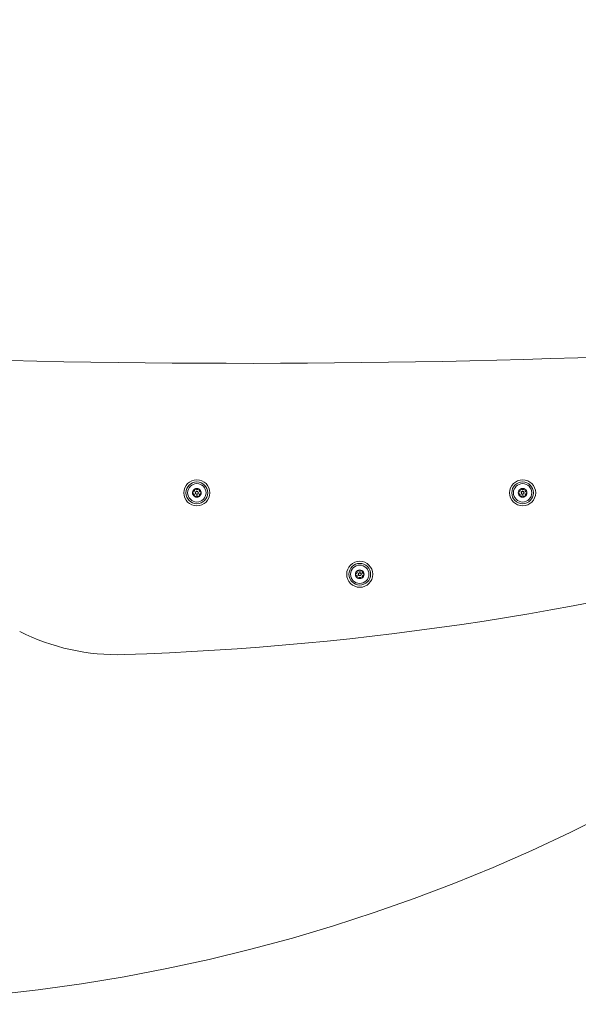
# Model space of a CAD drawing. Units: millimetres. Extents: x 2372 to 7750, y 1110 to 5956.
# Drawn here: x 5937 to 6451, y 1980 to 2887 of the extents above; entities that cross this region are included whole.
import ezdxf

# ---------------------------------------------------------------- set-up
doc = ezdxf.new("R2010")
doc.units = ezdxf.units.MM
doc.header["$LTSCALE"] = 25
doc.layers.add('Dimension (ISO)', color=7, linetype='Continuous', lineweight=18)
doc.layers.add('Visible (ISO)', color=7, linetype='Continuous', lineweight=18)
doc.layers.add('Fall Zone', color=5, linetype='Continuous', lineweight=20, true_color=0x0000ff)
doc.styles.add('Note Text (ISO)', font='tahoma.ttf')
doc.dimstyles.new('Aplay Dimension Styles M', dxfattribs={"dimscale": 25, "dimtxt": 2.5, "dimasz": 2.5, "dimexe": 3.175, "dimexo": 2, "dimgap": 0.762, "dimtad": 1, "dimdec": 1, "dimlfac": 0.001, "dimrnd": 1e-08, "dimzin": 0, "dimdsep": 46, "dimtxsty": 'Note Text (ISO)', "dimcen": 0.09, "dimdle": 10, "dimclrd": 256, "dimclre": 256, "dimclrt": 7, "dimadec": 0, "dimazin": 0, "dimtfac": 1.40208, "dimtofl": 0, "dimtmove": 0, "dimatfit": 3, "dimfxl": 1, "dimtolj": 1, "dimtzin": 0, "dimlwd": -1, "dimlwe": -1, "dimarcsym": 0})

# ---------------------------------------------------------------- blocks, each defined once
blk = doc.blocks.new('*D52')
at = {"layer": 'Defpoints', "color": 0, "transparency": 16777216}
for p in [(2750, 3468.5), (7750, 3468.5), (7750, 1212.5)]:
    blk.add_point(p, dxfattribs=at)
at = {"layer": 'Dimension (ISO)', "transparency": 16777216}
for p, q in [((2750, 3418.5), (2750, 1133.13)), ((7750, 3418.5), (7750, 1133.13)), ((2812.5, 1212.5), (7687.5, 1212.5))]:
    blk.add_line(p, q, dxfattribs=at)
for points in [[(2812.5, 1222.92), (2812.5, 1202.08), (2750, 1212.5)], [(7687.5, 1222.92), (7687.5, 1202.08), (7750, 1212.5)]]:
    blk.add_solid(points, dxfattribs=at)
at = {"layer": 'Dimension (ISO)', "color": 7, "transparency": 16777216, "insert": (5250, 1296.61), "char_height": 62.5, "attachment_point": 2, "style": 'Note Text (ISO)'}
blk.add_mtext('\\A1;5.0 m', dxfattribs=at)

msp = doc.modelspace()

# ---------------------------------------------------------------- linework, layer by layer
at = {"layer": 'Fall Zone'}
msp.add_arc((5750, 3580.5), 1600, 270, 0, dxfattribs=at)
at = {"layer": 'Fall Zone', "color": 7}
msp.add_arc((5750, 3468.5), 2000, 270, 0, dxfattribs=at)
at = {"layer": 'Visible (ISO)'}
for centre, radius in [((6100, 2451), 12), ((6100, 2451), 10), ((6100, 2451), 8.46), ((6400, 2451), 12), ((6400, 2451), 10), ((6400, 2451), 8.46), ((6100, 2451), 1.5), ((6100, 2451), 1.2), ((6400, 2451), 1.5), ((6400, 2451), 1.2), ((6250, 2376), 12), ((6250, 2376), 10), ((6250, 2376), 8.46), ((6250, 2376), 1.5), ((6250, 2376), 1.2)]:
    msp.add_circle(centre, radius, dxfattribs=at)
for centre, radius, start, end in [((6142.78, 11821.51), 9251.33, 268.205498, 273.142515), ((6142.78, 11821.51), 9251.33, 268.205498, 273.142515), ((6100, 2451), 4, 120, 180), ((6100, 2451), 4, 180, 240), ((6100, 2451), 4, 60, 120), ((6100, 2451), 4, 240, 300), ((6100, 2451), 4, 0, 60), ((6100, 2451), 4, 300, 0), ((6400, 2451), 4, 120, 180), ((6400, 2451), 4, 180, 240), ((6400, 2451), 4, 60, 120), ((6400, 2451), 4, 240, 300), ((6400, 2451), 4, 0, 60), ((6400, 2451), 4, 300, 0), ((5945.76, 5034.26), 2733.54, 271.82937, 285.79363), ((5945.76, 5034.26), 2733.54, 271.82937, 285.79363), ((6250, 2376), 4, 120, 180), ((6250, 2376), 4, 180, 240), ((6250, 2376), 4, 60, 120), ((6250, 2376), 4, 0, 60), ((6250, 2376), 4, 300, 0), ((6250, 2376), 4, 240, 300), ((6026.64, 2502.01), 200, 243.33183, 271.82937), ((6026.64, 2502.01), 200, 243.33183, 271.82937)]:
    msp.add_arc(centre, radius, start, end, dxfattribs=at)
for points, knots in [([(6096, 2451), (6096, 2451.06), (6096.01, 2451.12), (6096.03, 2451.23), (6096.06, 2451.29), (6096.13, 2451.44), (6096.21, 2451.53), (6096.37, 2451.66), (6096.47, 2451.7), (6096.57, 2451.73)], [0.1576659, 0.1576659, 0.1576659, 0.1576659, 0.1754488, 0.1754488, 0.1932317, 0.1932317, 0.2287975, 0.2287975, 0.2683763, 0.2683763, 0.2683763, 0.2683763]), ([(6096.57, 2450.27), (6096.47, 2450.3), (6096.37, 2450.34), (6096.21, 2450.47), (6096.13, 2450.56), (6096.06, 2450.71), (6096.03, 2450.77), (6096.01, 2450.88), (6096, 2450.94), (6096, 2451)], [0.0469556, 0.0469556, 0.0469556, 0.0469556, 0.0865344, 0.0865344, 0.1221002, 0.1221002, 0.1398831, 0.1398831, 0.1576659, 0.1576659, 0.1576659, 0.1576659]), ([(6096.57, 2451.73), (6096.7, 2451.76), (6096.83, 2451.81), (6097.04, 2451.93), (6097.15, 2452.01), (6097.35, 2452.2), (6097.44, 2452.31), (6097.58, 2452.56), (6097.64, 2452.69), (6097.7, 2452.96), (6097.72, 2453.09), (6097.71, 2453.34), (6097.69, 2453.48), (6097.65, 2453.6)], [0.0813899, 0.0813899, 0.0813899, 0.0813899, 0.1308862, 0.1308862, 0.1732559, 0.1732559, 0.2156255, 0.2156255, 0.2579951, 0.2579951, 0.3003648, 0.3003648, 0.349861, 0.349861, 0.349861, 0.349861]), ([(6097.65, 2448.4), (6097.69, 2448.52), (6097.71, 2448.66), (6097.72, 2448.91), (6097.7, 2449.04), (6097.64, 2449.31), (6097.58, 2449.44), (6097.44, 2449.69), (6097.35, 2449.8), (6097.15, 2449.99), (6097.04, 2450.07), (6096.83, 2450.19), (6096.7, 2450.24), (6096.57, 2450.27)], [0.0813899, 0.0813899, 0.0813899, 0.0813899, 0.1308862, 0.1308862, 0.1732559, 0.1732559, 0.2156255, 0.2156255, 0.2579951, 0.2579951, 0.3003648, 0.3003648, 0.349861, 0.349861, 0.349861, 0.349861]), ([(6097.65, 2453.6), (6097.63, 2453.71), (6097.62, 2453.82), (6097.65, 2454.02), (6097.68, 2454.13), (6097.78, 2454.27), (6097.82, 2454.32), (6097.9, 2454.4), (6097.95, 2454.43), (6098, 2454.46)], [0.0469556, 0.0469556, 0.0469556, 0.0469556, 0.0865344, 0.0865344, 0.1221002, 0.1221002, 0.1398831, 0.1398831, 0.1576659, 0.1576659, 0.1576659, 0.1576659]), ([(6098, 2447.54), (6097.95, 2447.57), (6097.9, 2447.6), (6097.82, 2447.68), (6097.78, 2447.73), (6097.68, 2447.87), (6097.65, 2447.98), (6097.62, 2448.18), (6097.63, 2448.29), (6097.65, 2448.4)], [0.1576659, 0.1576659, 0.1576659, 0.1576659, 0.1754488, 0.1754488, 0.1932317, 0.1932317, 0.2287975, 0.2287975, 0.2683763, 0.2683763, 0.2683763, 0.2683763]), ([(6098, 2454.46), (6098.05, 2454.49), (6098.11, 2454.52), (6098.22, 2454.55), (6098.28, 2454.56), (6098.45, 2454.57), (6098.56, 2454.55), (6098.75, 2454.47), (6098.84, 2454.41), (6098.92, 2454.33)], [0.1576659, 0.1576659, 0.1576659, 0.1576659, 0.1754488, 0.1754488, 0.1932317, 0.1932317, 0.2287975, 0.2287975, 0.2683763, 0.2683763, 0.2683763, 0.2683763]), ([(6098.92, 2447.67), (6098.84, 2447.59), (6098.75, 2447.53), (6098.56, 2447.45), (6098.45, 2447.43), (6098.28, 2447.44), (6098.22, 2447.45), (6098.11, 2447.48), (6098.05, 2447.51), (6098, 2447.54)], [0.0469556, 0.0469556, 0.0469556, 0.0469556, 0.0865344, 0.0865344, 0.1221002, 0.1221002, 0.1398831, 0.1398831, 0.1576659, 0.1576659, 0.1576659, 0.1576659]), ([(6098.92, 2454.33), (6099.01, 2454.24), (6099.11, 2454.15), (6099.33, 2454.03), (6099.45, 2453.97), (6099.71, 2453.89), (6099.86, 2453.87), (6100.14, 2453.87), (6100.29, 2453.89), (6100.55, 2453.97), (6100.67, 2454.03), (6100.89, 2454.15), (6100.99, 2454.24), (6101.08, 2454.33)], [0.0813899, 0.0813899, 0.0813899, 0.0813899, 0.1308862, 0.1308862, 0.1732559, 0.1732559, 0.2156255, 0.2156255, 0.2579951, 0.2579951, 0.3003648, 0.3003648, 0.349861, 0.349861, 0.349861, 0.349861]), ([(6101.08, 2447.67), (6100.99, 2447.76), (6100.89, 2447.85), (6100.67, 2447.97), (6100.55, 2448.03), (6100.29, 2448.11), (6100.14, 2448.13), (6099.86, 2448.13), (6099.71, 2448.11), (6099.45, 2448.03), (6099.33, 2447.97), (6099.11, 2447.85), (6099.01, 2447.76), (6098.92, 2447.67)], [0.0813899, 0.0813899, 0.0813899, 0.0813899, 0.1308862, 0.1308862, 0.1732559, 0.1732559, 0.2156255, 0.2156255, 0.2579951, 0.2579951, 0.3003648, 0.3003648, 0.349861, 0.349861, 0.349861, 0.349861]), ([(6101.08, 2454.33), (6101.16, 2454.41), (6101.25, 2454.47), (6101.44, 2454.55), (6101.55, 2454.57), (6101.72, 2454.56), (6101.78, 2454.55), (6101.89, 2454.52), (6101.95, 2454.49), (6102, 2454.46)], [0.0469556, 0.0469556, 0.0469556, 0.0469556, 0.0865344, 0.0865344, 0.1221002, 0.1221002, 0.1398831, 0.1398831, 0.1576659, 0.1576659, 0.1576659, 0.1576659]), ([(6102, 2447.54), (6101.95, 2447.51), (6101.89, 2447.48), (6101.78, 2447.45), (6101.72, 2447.44), (6101.55, 2447.43), (6101.44, 2447.45), (6101.25, 2447.53), (6101.16, 2447.59), (6101.08, 2447.67)], [0.1576659, 0.1576659, 0.1576659, 0.1576659, 0.1754488, 0.1754488, 0.1932317, 0.1932317, 0.2287975, 0.2287975, 0.2683763, 0.2683763, 0.2683763, 0.2683763]), ([(6102, 2454.46), (6102.05, 2454.43), (6102.1, 2454.4), (6102.18, 2454.32), (6102.22, 2454.27), (6102.32, 2454.13), (6102.35, 2454.02), (6102.38, 2453.82), (6102.37, 2453.71), (6102.35, 2453.6)], [0.1576659, 0.1576659, 0.1576659, 0.1576659, 0.1754488, 0.1754488, 0.1932317, 0.1932317, 0.2287975, 0.2287975, 0.2683763, 0.2683763, 0.2683763, 0.2683763]), ([(6102.35, 2448.4), (6102.37, 2448.29), (6102.38, 2448.18), (6102.35, 2447.98), (6102.32, 2447.87), (6102.22, 2447.73), (6102.18, 2447.68), (6102.1, 2447.6), (6102.05, 2447.57), (6102, 2447.54)], [0.0469556, 0.0469556, 0.0469556, 0.0469556, 0.0865344, 0.0865344, 0.1221002, 0.1221002, 0.1398831, 0.1398831, 0.1576659, 0.1576659, 0.1576659, 0.1576659]), ([(6102.35, 2453.6), (6102.31, 2453.48), (6102.29, 2453.34), (6102.28, 2453.09), (6102.3, 2452.96), (6102.36, 2452.69), (6102.42, 2452.56), (6102.56, 2452.31), (6102.65, 2452.2), (6102.85, 2452.01), (6102.96, 2451.93), (6103.17, 2451.81), (6103.3, 2451.76), (6103.43, 2451.73)], [0.0813899, 0.0813899, 0.0813899, 0.0813899, 0.1308862, 0.1308862, 0.1732559, 0.1732559, 0.2156255, 0.2156255, 0.2579951, 0.2579951, 0.3003648, 0.3003648, 0.349861, 0.349861, 0.349861, 0.349861]), ([(6103.43, 2450.27), (6103.3, 2450.24), (6103.17, 2450.19), (6102.96, 2450.07), (6102.85, 2449.99), (6102.65, 2449.8), (6102.56, 2449.69), (6102.42, 2449.44), (6102.36, 2449.31), (6102.3, 2449.04), (6102.28, 2448.91), (6102.29, 2448.66), (6102.31, 2448.52), (6102.35, 2448.4)], [0.0813899, 0.0813899, 0.0813899, 0.0813899, 0.1308862, 0.1308862, 0.1732559, 0.1732559, 0.2156255, 0.2156255, 0.2579951, 0.2579951, 0.3003648, 0.3003648, 0.349861, 0.349861, 0.349861, 0.349861]), ([(6103.43, 2451.73), (6103.53, 2451.7), (6103.63, 2451.66), (6103.79, 2451.53), (6103.87, 2451.44), (6103.94, 2451.29), (6103.97, 2451.23), (6103.99, 2451.12), (6104, 2451.06), (6104, 2451)], [0.0469556, 0.0469556, 0.0469556, 0.0469556, 0.0865344, 0.0865344, 0.1221002, 0.1221002, 0.1398831, 0.1398831, 0.1576659, 0.1576659, 0.1576659, 0.1576659]), ([(6104, 2451), (6104, 2450.94), (6103.99, 2450.88), (6103.97, 2450.77), (6103.94, 2450.71), (6103.87, 2450.56), (6103.79, 2450.47), (6103.63, 2450.34), (6103.53, 2450.3), (6103.43, 2450.27)], [0.1576659, 0.1576659, 0.1576659, 0.1576659, 0.1754488, 0.1754488, 0.1932317, 0.1932317, 0.2287975, 0.2287975, 0.2683763, 0.2683763, 0.2683763, 0.2683763]), ([(6396, 2451), (6396, 2451.06), (6396.01, 2451.12), (6396.03, 2451.23), (6396.06, 2451.29), (6396.13, 2451.44), (6396.21, 2451.53), (6396.37, 2451.66), (6396.47, 2451.7), (6396.57, 2451.73)], [0.1576659, 0.1576659, 0.1576659, 0.1576659, 0.1754488, 0.1754488, 0.1932317, 0.1932317, 0.2287975, 0.2287975, 0.2683763, 0.2683763, 0.2683763, 0.2683763]), ([(6396.57, 2450.27), (6396.47, 2450.3), (6396.37, 2450.34), (6396.21, 2450.47), (6396.13, 2450.56), (6396.06, 2450.71), (6396.03, 2450.77), (6396.01, 2450.88), (6396, 2450.94), (6396, 2451)], [0.0469556, 0.0469556, 0.0469556, 0.0469556, 0.0865344, 0.0865344, 0.1221002, 0.1221002, 0.1398831, 0.1398831, 0.1576659, 0.1576659, 0.1576659, 0.1576659]), ([(6396.57, 2451.73), (6396.7, 2451.76), (6396.83, 2451.81), (6397.04, 2451.93), (6397.15, 2452.01), (6397.35, 2452.2), (6397.44, 2452.31), (6397.58, 2452.56), (6397.64, 2452.69), (6397.7, 2452.96), (6397.72, 2453.09), (6397.71, 2453.34), (6397.69, 2453.48), (6397.65, 2453.6)], [0.0813899, 0.0813899, 0.0813899, 0.0813899, 0.1308862, 0.1308862, 0.1732559, 0.1732559, 0.2156255, 0.2156255, 0.2579951, 0.2579951, 0.3003648, 0.3003648, 0.349861, 0.349861, 0.349861, 0.349861]), ([(6397.65, 2448.4), (6397.69, 2448.52), (6397.71, 2448.66), (6397.72, 2448.91), (6397.7, 2449.04), (6397.64, 2449.31), (6397.58, 2449.44), (6397.44, 2449.69), (6397.35, 2449.8), (6397.15, 2449.99), (6397.04, 2450.07), (6396.83, 2450.19), (6396.7, 2450.24), (6396.57, 2450.27)], [0.0813899, 0.0813899, 0.0813899, 0.0813899, 0.1308862, 0.1308862, 0.1732559, 0.1732559, 0.2156255, 0.2156255, 0.2579951, 0.2579951, 0.3003648, 0.3003648, 0.349861, 0.349861, 0.349861, 0.349861]), ([(6397.65, 2453.6), (6397.63, 2453.71), (6397.62, 2453.82), (6397.65, 2454.02), (6397.68, 2454.13), (6397.78, 2454.27), (6397.82, 2454.32), (6397.9, 2454.4), (6397.95, 2454.43), (6398, 2454.46)], [0.0469556, 0.0469556, 0.0469556, 0.0469556, 0.0865344, 0.0865344, 0.1221002, 0.1221002, 0.1398831, 0.1398831, 0.1576659, 0.1576659, 0.1576659, 0.1576659]), ([(6398, 2447.54), (6397.95, 2447.57), (6397.9, 2447.6), (6397.82, 2447.68), (6397.78, 2447.73), (6397.68, 2447.87), (6397.65, 2447.98), (6397.62, 2448.18), (6397.63, 2448.29), (6397.65, 2448.4)], [0.1576659, 0.1576659, 0.1576659, 0.1576659, 0.1754488, 0.1754488, 0.1932317, 0.1932317, 0.2287975, 0.2287975, 0.2683763, 0.2683763, 0.2683763, 0.2683763]), ([(6398, 2454.46), (6398.05, 2454.49), (6398.11, 2454.52), (6398.22, 2454.55), (6398.28, 2454.56), (6398.45, 2454.57), (6398.56, 2454.55), (6398.75, 2454.47), (6398.84, 2454.41), (6398.92, 2454.33)], [0.1576659, 0.1576659, 0.1576659, 0.1576659, 0.1754488, 0.1754488, 0.1932317, 0.1932317, 0.2287975, 0.2287975, 0.2683763, 0.2683763, 0.2683763, 0.2683763]), ([(6398.92, 2447.67), (6398.84, 2447.59), (6398.75, 2447.53), (6398.56, 2447.45), (6398.45, 2447.43), (6398.28, 2447.44), (6398.22, 2447.45), (6398.11, 2447.48), (6398.05, 2447.51), (6398, 2447.54)], [0.0469556, 0.0469556, 0.0469556, 0.0469556, 0.0865344, 0.0865344, 0.1221002, 0.1221002, 0.1398831, 0.1398831, 0.1576659, 0.1576659, 0.1576659, 0.1576659]), ([(6398.92, 2454.33), (6399.01, 2454.24), (6399.11, 2454.15), (6399.33, 2454.03), (6399.45, 2453.97), (6399.71, 2453.89), (6399.86, 2453.87), (6400.14, 2453.87), (6400.29, 2453.89), (6400.55, 2453.97), (6400.67, 2454.03), (6400.89, 2454.15), (6400.99, 2454.24), (6401.08, 2454.33)], [0.0813899, 0.0813899, 0.0813899, 0.0813899, 0.1308862, 0.1308862, 0.1732559, 0.1732559, 0.2156255, 0.2156255, 0.2579951, 0.2579951, 0.3003648, 0.3003648, 0.349861, 0.349861, 0.349861, 0.349861]), ([(6401.08, 2447.67), (6400.99, 2447.76), (6400.89, 2447.85), (6400.67, 2447.97), (6400.55, 2448.03), (6400.29, 2448.11), (6400.14, 2448.13), (6399.86, 2448.13), (6399.71, 2448.11), (6399.45, 2448.03), (6399.33, 2447.97), (6399.11, 2447.85), (6399.01, 2447.76), (6398.92, 2447.67)], [0.0813899, 0.0813899, 0.0813899, 0.0813899, 0.1308862, 0.1308862, 0.1732559, 0.1732559, 0.2156255, 0.2156255, 0.2579951, 0.2579951, 0.3003648, 0.3003648, 0.349861, 0.349861, 0.349861, 0.349861]), ([(6401.08, 2454.33), (6401.16, 2454.41), (6401.25, 2454.47), (6401.44, 2454.55), (6401.55, 2454.57), (6401.72, 2454.56), (6401.78, 2454.55), (6401.89, 2454.52), (6401.95, 2454.49), (6402, 2454.46)], [0.0469556, 0.0469556, 0.0469556, 0.0469556, 0.0865344, 0.0865344, 0.1221002, 0.1221002, 0.1398831, 0.1398831, 0.1576659, 0.1576659, 0.1576659, 0.1576659]), ([(6402, 2447.54), (6401.95, 2447.51), (6401.89, 2447.48), (6401.78, 2447.45), (6401.72, 2447.44), (6401.55, 2447.43), (6401.44, 2447.45), (6401.25, 2447.53), (6401.16, 2447.59), (6401.08, 2447.67)], [0.1576659, 0.1576659, 0.1576659, 0.1576659, 0.1754488, 0.1754488, 0.1932317, 0.1932317, 0.2287975, 0.2287975, 0.2683763, 0.2683763, 0.2683763, 0.2683763]), ([(6402, 2454.46), (6402.05, 2454.43), (6402.1, 2454.4), (6402.18, 2454.32), (6402.22, 2454.27), (6402.32, 2454.13), (6402.35, 2454.02), (6402.38, 2453.82), (6402.37, 2453.71), (6402.35, 2453.6)], [0.1576659, 0.1576659, 0.1576659, 0.1576659, 0.1754488, 0.1754488, 0.1932317, 0.1932317, 0.2287975, 0.2287975, 0.2683763, 0.2683763, 0.2683763, 0.2683763]), ([(6402.35, 2448.4), (6402.37, 2448.29), (6402.38, 2448.18), (6402.35, 2447.98), (6402.32, 2447.87), (6402.22, 2447.73), (6402.18, 2447.68), (6402.1, 2447.6), (6402.05, 2447.57), (6402, 2447.54)], [0.0469556, 0.0469556, 0.0469556, 0.0469556, 0.0865344, 0.0865344, 0.1221002, 0.1221002, 0.1398831, 0.1398831, 0.1576659, 0.1576659, 0.1576659, 0.1576659]), ([(6402.35, 2453.6), (6402.31, 2453.48), (6402.29, 2453.34), (6402.28, 2453.09), (6402.3, 2452.96), (6402.36, 2452.69), (6402.42, 2452.56), (6402.56, 2452.31), (6402.65, 2452.2), (6402.85, 2452.01), (6402.96, 2451.93), (6403.17, 2451.81), (6403.3, 2451.76), (6403.43, 2451.73)], [0.0813899, 0.0813899, 0.0813899, 0.0813899, 0.1308862, 0.1308862, 0.1732559, 0.1732559, 0.2156255, 0.2156255, 0.2579951, 0.2579951, 0.3003648, 0.3003648, 0.349861, 0.349861, 0.349861, 0.349861]), ([(6403.43, 2450.27), (6403.3, 2450.24), (6403.17, 2450.19), (6402.96, 2450.07), (6402.85, 2449.99), (6402.65, 2449.8), (6402.56, 2449.69), (6402.42, 2449.44), (6402.36, 2449.31), (6402.3, 2449.04), (6402.28, 2448.91), (6402.29, 2448.66), (6402.31, 2448.52), (6402.35, 2448.4)], [0.0813899, 0.0813899, 0.0813899, 0.0813899, 0.1308862, 0.1308862, 0.1732559, 0.1732559, 0.2156255, 0.2156255, 0.2579951, 0.2579951, 0.3003648, 0.3003648, 0.349861, 0.349861, 0.349861, 0.349861]), ([(6403.43, 2451.73), (6403.53, 2451.7), (6403.63, 2451.66), (6403.79, 2451.53), (6403.87, 2451.44), (6403.94, 2451.29), (6403.97, 2451.23), (6403.99, 2451.12), (6404, 2451.06), (6404, 2451)], [0.0469556, 0.0469556, 0.0469556, 0.0469556, 0.0865344, 0.0865344, 0.1221002, 0.1221002, 0.1398831, 0.1398831, 0.1576659, 0.1576659, 0.1576659, 0.1576659]), ([(6404, 2451), (6404, 2450.94), (6403.99, 2450.88), (6403.97, 2450.77), (6403.94, 2450.71), (6403.87, 2450.56), (6403.79, 2450.47), (6403.63, 2450.34), (6403.53, 2450.3), (6403.43, 2450.27)], [0.1576659, 0.1576659, 0.1576659, 0.1576659, 0.1754488, 0.1754488, 0.1932317, 0.1932317, 0.2287975, 0.2287975, 0.2683763, 0.2683763, 0.2683763, 0.2683763]), ([(6246, 2376), (6246, 2376.05), (6246.01, 2376.11), (6246.03, 2376.23), (6246.06, 2376.28), (6246.13, 2376.44), (6246.21, 2376.52), (6246.37, 2376.65), (6246.47, 2376.7), (6246.57, 2376.72)], [0.1576659, 0.1576659, 0.1576659, 0.1576659, 0.1754488, 0.1754488, 0.1932317, 0.1932317, 0.2287975, 0.2287975, 0.2683763, 0.2683763, 0.2683763, 0.2683763]), ([(6246.57, 2375.27), (6246.47, 2375.29), (6246.37, 2375.34), (6246.21, 2375.47), (6246.13, 2375.55), (6246.06, 2375.71), (6246.03, 2375.76), (6246.01, 2375.88), (6246, 2375.94), (6246, 2376)], [0.0469556, 0.0469556, 0.0469556, 0.0469556, 0.0865344, 0.0865344, 0.1221002, 0.1221002, 0.1398831, 0.1398831, 0.1576659, 0.1576659, 0.1576659, 0.1576659]), ([(6246.57, 2376.72), (6246.7, 2376.75), (6246.83, 2376.8), (6247.04, 2376.93), (6247.15, 2377), (6247.35, 2377.19), (6247.44, 2377.31), (6247.58, 2377.55), (6247.64, 2377.69), (6247.7, 2377.96), (6247.72, 2378.09), (6247.71, 2378.34), (6247.69, 2378.47), (6247.65, 2378.6)], [0.0813899, 0.0813899, 0.0813899, 0.0813899, 0.1308862, 0.1308862, 0.1732559, 0.1732559, 0.2156255, 0.2156255, 0.2579951, 0.2579951, 0.3003648, 0.3003648, 0.349861, 0.349861, 0.349861, 0.349861]), ([(6247.65, 2373.39), (6247.69, 2373.52), (6247.71, 2373.65), (6247.72, 2373.9), (6247.7, 2374.03), (6247.64, 2374.3), (6247.58, 2374.44), (6247.44, 2374.68), (6247.35, 2374.8), (6247.15, 2374.99), (6247.04, 2375.07), (6246.83, 2375.19), (6246.7, 2375.24), (6246.57, 2375.27)], [0.0813899, 0.0813899, 0.0813899, 0.0813899, 0.1308862, 0.1308862, 0.1732559, 0.1732559, 0.2156255, 0.2156255, 0.2579951, 0.2579951, 0.3003648, 0.3003648, 0.349861, 0.349861, 0.349861, 0.349861]), ([(6247.65, 2378.6), (6247.63, 2378.7), (6247.62, 2378.81), (6247.65, 2379.02), (6247.68, 2379.12), (6247.78, 2379.27), (6247.82, 2379.31), (6247.9, 2379.39), (6247.95, 2379.43), (6248, 2379.46)], [0.0469556, 0.0469556, 0.0469556, 0.0469556, 0.0865344, 0.0865344, 0.1221002, 0.1221002, 0.1398831, 0.1398831, 0.1576659, 0.1576659, 0.1576659, 0.1576659]), ([(6248, 2379.46), (6248.05, 2379.49), (6248.11, 2379.51), (6248.22, 2379.55), (6248.28, 2379.56), (6248.45, 2379.56), (6248.56, 2379.54), (6248.75, 2379.47), (6248.84, 2379.4), (6248.92, 2379.33)], [0.1576659, 0.1576659, 0.1576659, 0.1576659, 0.1754488, 0.1754488, 0.1932317, 0.1932317, 0.2287975, 0.2287975, 0.2683763, 0.2683763, 0.2683763, 0.2683763]), ([(6248.92, 2379.33), (6249.01, 2379.23), (6249.11, 2379.15), (6249.33, 2379.02), (6249.45, 2378.96), (6249.71, 2378.89), (6249.86, 2378.87), (6250.14, 2378.87), (6250.29, 2378.89), (6250.55, 2378.96), (6250.67, 2379.02), (6250.89, 2379.15), (6250.99, 2379.23), (6251.08, 2379.33)], [0.0813899, 0.0813899, 0.0813899, 0.0813899, 0.1308862, 0.1308862, 0.1732559, 0.1732559, 0.2156255, 0.2156255, 0.2579951, 0.2579951, 0.3003648, 0.3003648, 0.349861, 0.349861, 0.349861, 0.349861]), ([(6251.08, 2379.33), (6251.16, 2379.4), (6251.25, 2379.47), (6251.44, 2379.54), (6251.55, 2379.56), (6251.72, 2379.56), (6251.78, 2379.55), (6251.89, 2379.51), (6251.95, 2379.49), (6252, 2379.46)], [0.0469556, 0.0469556, 0.0469556, 0.0469556, 0.0865344, 0.0865344, 0.1221002, 0.1221002, 0.1398831, 0.1398831, 0.1576659, 0.1576659, 0.1576659, 0.1576659]), ([(6252, 2379.46), (6252.05, 2379.43), (6252.1, 2379.39), (6252.18, 2379.31), (6252.22, 2379.27), (6252.32, 2379.12), (6252.35, 2379.02), (6252.38, 2378.81), (6252.37, 2378.7), (6252.35, 2378.6)], [0.1576659, 0.1576659, 0.1576659, 0.1576659, 0.1754488, 0.1754488, 0.1932317, 0.1932317, 0.2287975, 0.2287975, 0.2683763, 0.2683763, 0.2683763, 0.2683763]), ([(6252.35, 2378.6), (6252.31, 2378.47), (6252.29, 2378.34), (6252.28, 2378.09), (6252.3, 2377.96), (6252.36, 2377.69), (6252.42, 2377.55), (6252.56, 2377.31), (6252.65, 2377.19), (6252.85, 2377), (6252.96, 2376.93), (6253.17, 2376.8), (6253.3, 2376.75), (6253.43, 2376.72)], [0.0813899, 0.0813899, 0.0813899, 0.0813899, 0.1308862, 0.1308862, 0.1732559, 0.1732559, 0.2156255, 0.2156255, 0.2579951, 0.2579951, 0.3003648, 0.3003648, 0.349861, 0.349861, 0.349861, 0.349861]), ([(6253.43, 2375.27), (6253.3, 2375.24), (6253.17, 2375.19), (6252.96, 2375.07), (6252.85, 2374.99), (6252.65, 2374.8), (6252.56, 2374.68), (6252.42, 2374.44), (6252.36, 2374.3), (6252.3, 2374.03), (6252.28, 2373.9), (6252.29, 2373.65), (6252.31, 2373.52), (6252.35, 2373.39)], [0.0813899, 0.0813899, 0.0813899, 0.0813899, 0.1308862, 0.1308862, 0.1732559, 0.1732559, 0.2156255, 0.2156255, 0.2579951, 0.2579951, 0.3003648, 0.3003648, 0.349861, 0.349861, 0.349861, 0.349861]), ([(6253.43, 2376.72), (6253.53, 2376.7), (6253.63, 2376.65), (6253.79, 2376.52), (6253.87, 2376.44), (6253.94, 2376.28), (6253.97, 2376.23), (6253.99, 2376.11), (6254, 2376.05), (6254, 2376)], [0.0469556, 0.0469556, 0.0469556, 0.0469556, 0.0865344, 0.0865344, 0.1221002, 0.1221002, 0.1398831, 0.1398831, 0.1576659, 0.1576659, 0.1576659, 0.1576659]), ([(6254, 2376), (6254, 2375.94), (6253.99, 2375.88), (6253.97, 2375.76), (6253.94, 2375.71), (6253.87, 2375.55), (6253.79, 2375.47), (6253.63, 2375.34), (6253.53, 2375.29), (6253.43, 2375.27)], [0.1576659, 0.1576659, 0.1576659, 0.1576659, 0.1754488, 0.1754488, 0.1932317, 0.1932317, 0.2287975, 0.2287975, 0.2683763, 0.2683763, 0.2683763, 0.2683763]), ([(6248, 2372.53), (6247.95, 2372.56), (6247.9, 2372.6), (6247.82, 2372.68), (6247.78, 2372.72), (6247.68, 2372.87), (6247.65, 2372.97), (6247.62, 2373.18), (6247.63, 2373.29), (6247.65, 2373.39)], [0.1576659, 0.1576659, 0.1576659, 0.1576659, 0.1754488, 0.1754488, 0.1932317, 0.1932317, 0.2287975, 0.2287975, 0.2683763, 0.2683763, 0.2683763, 0.2683763]), ([(6248.92, 2372.66), (6248.84, 2372.59), (6248.75, 2372.52), (6248.56, 2372.45), (6248.45, 2372.43), (6248.28, 2372.43), (6248.22, 2372.44), (6248.11, 2372.48), (6248.05, 2372.5), (6248, 2372.53)], [0.0469556, 0.0469556, 0.0469556, 0.0469556, 0.0865344, 0.0865344, 0.1221002, 0.1221002, 0.1398831, 0.1398831, 0.1576659, 0.1576659, 0.1576659, 0.1576659]), ([(6251.08, 2372.66), (6250.99, 2372.76), (6250.89, 2372.84), (6250.67, 2372.97), (6250.55, 2373.03), (6250.29, 2373.1), (6250.14, 2373.12), (6249.86, 2373.12), (6249.71, 2373.1), (6249.45, 2373.03), (6249.33, 2372.97), (6249.11, 2372.84), (6249.01, 2372.76), (6248.92, 2372.66)], [0.0813899, 0.0813899, 0.0813899, 0.0813899, 0.1308862, 0.1308862, 0.1732559, 0.1732559, 0.2156255, 0.2156255, 0.2579951, 0.2579951, 0.3003648, 0.3003648, 0.349861, 0.349861, 0.349861, 0.349861]), ([(6252, 2372.53), (6251.95, 2372.5), (6251.89, 2372.48), (6251.78, 2372.44), (6251.72, 2372.43), (6251.55, 2372.43), (6251.44, 2372.45), (6251.25, 2372.52), (6251.16, 2372.59), (6251.08, 2372.66)], [0.1576659, 0.1576659, 0.1576659, 0.1576659, 0.1754488, 0.1754488, 0.1932317, 0.1932317, 0.2287975, 0.2287975, 0.2683763, 0.2683763, 0.2683763, 0.2683763]), ([(6252.35, 2373.39), (6252.37, 2373.29), (6252.38, 2373.18), (6252.35, 2372.97), (6252.32, 2372.87), (6252.22, 2372.72), (6252.18, 2372.68), (6252.1, 2372.6), (6252.05, 2372.56), (6252, 2372.53)], [0.0469556, 0.0469556, 0.0469556, 0.0469556, 0.0865344, 0.0865344, 0.1221002, 0.1221002, 0.1398831, 0.1398831, 0.1576659, 0.1576659, 0.1576659, 0.1576659])]:
    msp.add_open_spline(points, degree=3, knots=knots, dxfattribs=at)

# ---------------------------------------------------------------- dimensions: what is measured, and where the dimension line sits
at = {"layer": 'Dimension (ISO)'}
dim = msp.add_linear_dim(base=(7750, 1212.5), p1=(2750, 3468.5), p2=(7750, 3468.5), angle=180, text='<> m', dimstyle='Aplay Dimension Styles M', override={"dimgap": 0.762, "dimdec": 1, "dimlfac": 0.001, "dimpost": '', "dimtol": 0, "dimlim": 0, "dimtp": 0, "dimtm": 0, "dimtdec": 2, "dimatfit": 1}, dxfattribs=at)
dim.commit()
dim.dimension.update_dxf_attribs({"geometry": '*D52', "text_midpoint": (5250, 1212.5), "dimtype": 160})

doc.saveas('drawing.dxf')
